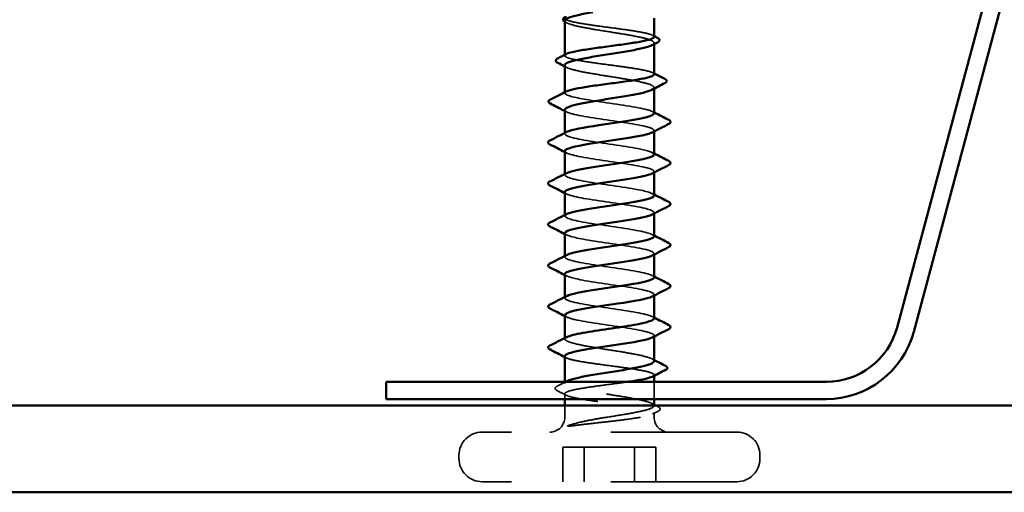
# Model space of a CAD drawing. Units: inches. Extents: x 0.6 to 33.4, y 0.6 to 21.4.
# Drawn here: x 3 to 4, y 12.9 to 13.4 of the extents above; entities that cross this region are included whole.
import ezdxf

# ---------------------------------------------------------------- set-up
doc = ezdxf.new("R2010")
doc.units = ezdxf.units.IN
doc.header["$LTSCALE"] = 2
doc.header["$MEASUREMENT"] = 0
doc.linetypes.add('DASHED', pattern=[0.2067, 0.1654, -0.0413])
doc.layers.add('Hidden (ANSI)', color=7, linetype='DASHED', lineweight=35)
doc.layers.add('Visible (ANSI)', color=7, linetype='Continuous', lineweight=50)

msp = doc.modelspace()

# ---------------------------------------------------------------- linework, layer by layer
at = {"layer": 'Hidden (ANSI)', "ltscale": 0.000951528}
msp.add_line((3.686179, 13.348908), (3.686179, 13.350012), dxfattribs=at)
at = {"layer": 'Hidden (ANSI)', "ltscale": 0.000648914}
msp.add_line((3.596179, 13.337324), (3.596179, 13.33811), dxfattribs=at)
at = {"layer": 'Hidden (ANSI)', "ltscale": 0.000951473}
msp.add_line((3.686179, 13.303965), (3.686179, 13.30507), dxfattribs=at)
at = {"layer": 'Hidden (ANSI)', "ltscale": 0.000648885}
msp.add_line((3.596179, 13.2996), (3.596179, 13.300386), dxfattribs=at)
at = {"layer": 'Hidden (ANSI)', "ltscale": 0.001973}
msp.add_line((3.598048, 13.280529), (3.596179, 13.281495), dxfattribs=at)
at = {"layer": 'Hidden (ANSI)', "ltscale": 0.000794323}
for p, q in [((3.596179, 13.258432), (3.596179, 13.259371)), ((3.596179, 13.217099), (3.596179, 13.218038)), ((3.596179, 13.175766), (3.596179, 13.176705)), ((3.596179, 13.134432), (3.596179, 13.135371)), ((3.596179, 13.093099), (3.596179, 13.094038)), ((3.596179, 13.051766), (3.596179, 13.052705))]:
    msp.add_line(p, q, dxfattribs=at)
at = {"layer": 'Hidden (ANSI)', "ltscale": 0.000794391}
for p, q in [((3.686179, 13.260827), (3.686179, 13.261766)), ((3.686179, 13.219493), (3.686179, 13.220432)), ((3.686179, 13.17816), (3.686179, 13.179099)), ((3.686179, 13.136827), (3.686179, 13.137766)), ((3.686179, 13.095493), (3.686179, 13.096432)), ((3.686179, 13.05416), (3.686179, 13.055099))]:
    msp.add_line(p, q, dxfattribs=at)
at = {"layer": 'Hidden (ANSI)', "ltscale": 0.001367}
msp.add_line((3.596179, 13.00699), (3.596179, 13.008529), dxfattribs=at)
at = {"layer": 'Hidden (ANSI)', "ltscale": 0.000648898}
msp.add_line((3.686179, 13.014618), (3.686179, 13.015404), dxfattribs=at)
at = {"layer": 'Hidden (ANSI)', "ltscale": 0.016407}
msp.add_line((3.686179, 12.991196), (3.686179, 13.008529), dxfattribs=at)
at = {"layer": 'Hidden (ANSI)', "ltscale": 0.004991}
msp.add_line((3.596179, 12.991196), (3.596179, 12.996542), dxfattribs=at)
at = {"layer": 'Hidden (ANSI)', "ltscale": 0.011011}
msp.add_line((3.596179, 12.972863), (3.596179, 12.984529), dxfattribs=at)
at = {"layer": 'Hidden (ANSI)'}
msp.add_line((3.686179, 12.984518), (3.686179, 12.984529), dxfattribs=at)
at = {"layer": 'Hidden (ANSI)', "ltscale": 0.004487}
msp.add_line((3.686179, 12.972863), (3.686179, 12.97768), dxfattribs=at)
at = {"layer": 'Hidden (ANSI)', "ltscale": 0.383859}
for p, q in [((3.769512, 12.957863), (3.512846, 12.957863)), ((3.769512, 12.907863), (3.512846, 12.907863))]:
    msp.add_line(p, q, dxfattribs=at)
at = {"layer": 'Hidden (ANSI)', "ltscale": 0.071644}
for p, q in [((3.666537, 12.942529), (3.594333, 12.942529)), ((3.688025, 12.942529), (3.666537, 12.942529))]:
    msp.add_line(p, q, dxfattribs=at)
at = {"layer": 'Hidden (ANSI)', "ltscale": 0.032915}
for p, q in [((3.594333, 12.907863), (3.594333, 12.942529)), ((3.615821, 12.907863), (3.615821, 12.942529)), ((3.666537, 12.907863), (3.666537, 12.942529)), ((3.688025, 12.907863), (3.688025, 12.942529))]:
    msp.add_line(p, q, dxfattribs=at)
at = {"layer": 'Hidden (ANSI)', "ltscale": 0.003074}
for p, q in [((3.489512, 12.931196), (3.489512, 12.934529)), ((3.792846, 12.931196), (3.792846, 12.934529))]:
    msp.add_line(p, q, dxfattribs=at)
at = {"layer": 'Hidden (ANSI)', "ltscale": 0.022339}
for centre, start, end in [((3.581179, 12.972863), 270, 0), ((3.701179, 12.972863), 180, 270)]:
    msp.add_arc(centre, 0.015, start, end, dxfattribs=at)
at = {"layer": 'Hidden (ANSI)', "ltscale": 0.034805}
for centre, start, end in [((3.512846, 12.934529), 90, 180), ((3.769512, 12.934529), 0, 90), ((3.512846, 12.931196), 180, 270), ((3.769512, 12.931196), 270, 0)]:
    msp.add_arc(centre, 0.023333, start, end, dxfattribs=at)
at = {"layer": 'Hidden (ANSI)', "ltscale": 0.001311}
for centre, major_axis, start_param, end_param in [((3.582713, 13.289196), (0, 0.000667), 0.4597774, 2.6818153), ((3.582713, 13.041196), (0, -0.000667), 3.60137, 5.8234079)]:
    msp.add_ellipse(centre, major_axis=major_axis, ratio=0.9584567, start_param=start_param, end_param=end_param, dxfattribs=at)
at = {"layer": 'Hidden (ANSI)', "ltscale": 0.147108}
for points, knots in [([(3.686179, 13.356186), (3.686179, 13.356401), (3.686092, 13.356617), (3.685283, 13.357622), (3.683495, 13.358403), (3.677821, 13.35998), (3.673989, 13.360762), (3.664775, 13.362339), (3.659483, 13.36312), (3.648135, 13.364698), (3.642189, 13.365479), (3.630434, 13.367057), (3.62474, 13.367838), (3.614371, 13.369416), (3.609796, 13.370197), (3.602392, 13.371774), (3.599635, 13.372556), (3.596324, 13.374133), (3.595803, 13.374914), (3.596699, 13.376013), (3.597128, 13.376321), (3.597729, 13.376629)], [1.68563334, 1.68563334, 1.68563334, 1.68563334, 1.70430187, 1.70430187, 1.77247395, 1.77247395, 1.84064602, 1.84064602, 1.90881809, 1.90881809, 1.97699017, 1.97699017, 2.04516224, 2.04516224, 2.11333432, 2.11333432, 2.18150639, 2.18150639, 2.24967847, 2.24967847, 2.27641411, 2.27641411, 2.27641411, 2.27641411]), ([(3.686179, 13.318462), (3.686179, 13.318671), (3.686097, 13.318881), (3.685312, 13.319881), (3.68354, 13.320662), (3.677893, 13.32224), (3.674074, 13.323021), (3.664881, 13.324598), (3.659596, 13.32538), (3.648257, 13.326957), (3.642312, 13.327738), (3.630554, 13.329316), (3.624855, 13.330097), (3.614471, 13.331675), (3.609886, 13.332456), (3.602457, 13.334034), (3.599684, 13.334815), (3.596343, 13.336392), (3.595806, 13.337174), (3.596683, 13.338277), (3.597117, 13.338591), (3.597729, 13.338904)], [0.59535273, 0.59535273, 0.59535273, 0.59535273, 0.61354867, 0.61354867, 0.68172075, 0.68172075, 0.74989282, 0.74989282, 0.8180649, 0.8180649, 0.88623697, 0.88623697, 0.95440905, 0.95440905, 1.02258112, 1.02258112, 1.0907532, 1.0907532, 1.15892527, 1.15892527, 1.18613388, 1.18613388, 1.18613388, 1.18613388])]:
    msp.add_open_spline(points, degree=3, knots=knots, dxfattribs=at)
at = {"layer": 'Hidden (ANSI)', "ltscale": 0.149704}
for points, knots in [([(3.596179, 13.372483), (3.596179, 13.371564), (3.597292, 13.370654), (3.601682, 13.368792), (3.604972, 13.367858), (3.613304, 13.365972), (3.618266, 13.365038), (3.629205, 13.363151), (3.635076, 13.362217), (3.646943, 13.360331), (3.652823, 13.359397), (3.663797, 13.357511), (3.668783, 13.356577), (3.67718, 13.35469), (3.680507, 13.353756), (3.685037, 13.35187), (3.686195, 13.350936), (3.686166, 13.349256), (3.685438, 13.348525), (3.684025, 13.34779)], [0.20778991, 0.20778991, 0.20778991, 0.20778991, 0.27469436, 0.27469436, 0.34336795, 0.34336795, 0.41204154, 0.41204154, 0.48071513, 0.48071513, 0.54938872, 0.54938872, 0.61806231, 0.61806231, 0.6867359, 0.6867359, 0.75540949, 0.75540949, 0.8090615, 0.8090615, 0.8090615, 0.8090615]), ([(3.596179, 13.327541), (3.596179, 13.327504), (3.596181, 13.327467), (3.596277, 13.326486), (3.597541, 13.325552), (3.60227, 13.323666), (3.605688, 13.322732), (3.614235, 13.320846), (3.619281, 13.319912), (3.630335, 13.318025), (3.636235, 13.317091), (3.6481, 13.315205), (3.653948, 13.314271), (3.664802, 13.312384), (3.669701, 13.31145), (3.677879, 13.309564), (3.681077, 13.30863), (3.685323, 13.306744), (3.686329, 13.30581), (3.68604, 13.304191), (3.685319, 13.30352), (3.684025, 13.302848)], [1.30209957, 1.30209957, 1.30209957, 1.30209957, 1.30479821, 1.30479821, 1.3734718, 1.3734718, 1.44214539, 1.44214539, 1.51081898, 1.51081898, 1.57949257, 1.57949257, 1.64816616, 1.64816616, 1.71683975, 1.71683975, 1.78551334, 1.78551334, 1.85418693, 1.85418693, 1.90335634, 1.90335634, 1.90335634, 1.90335634])]:
    msp.add_open_spline(points, degree=3, knots=knots, dxfattribs=at)
at = {"layer": 'Hidden (ANSI)', "ltscale": 0.001117}
msp.add_open_spline([(3.596531, 13.371196), (3.596409, 13.371259), (3.596292, 13.371323), (3.596179, 13.371387)], degree=3, dxfattribs=at)
at = {"layer": 'Hidden (ANSI)', "ltscale": 0.001833}
msp.add_open_spline([(3.598332, 13.370261), (3.597732, 13.370573), (3.597132, 13.370885), (3.596531, 13.371196)], degree=3, dxfattribs=at)
at = {"layer": 'Hidden (ANSI)', "ltscale": 0.001558}
for points in [[(3.684629, 13.357766), (3.685146, 13.357502), (3.685662, 13.357237), (3.686179, 13.356973)], [(3.684629, 13.320042), (3.685146, 13.319777), (3.685662, 13.319513), (3.686179, 13.319248)]]:
    msp.add_open_spline(points, degree=3, dxfattribs=at)
at = {"layer": 'Hidden (ANSI)', "ltscale": 0.002211}
for points in [[(3.598332, 13.325319), (3.597615, 13.325692), (3.596897, 13.326065), (3.596179, 13.326437)], [(3.684025, 13.031682), (3.684743, 13.031309), (3.685461, 13.030937), (3.686179, 13.030565)], [(3.684025, 12.98674), (3.684743, 12.986367), (3.685461, 12.985995), (3.686179, 12.985623)]]:
    msp.add_open_spline(points, degree=3, dxfattribs=at)
at = {"layer": 'Hidden (ANSI)', "ltscale": 0.023786}
msp.add_open_spline([(3.598048, 13.297863), (3.596362, 13.298652), (3.595809, 13.299433), (3.596669, 13.300542), (3.597107, 13.300861), (3.597729, 13.30118)], degree=3, knots=[0, 0, 0, 0, 0.068172075, 0.068172075, 0.095853662, 0.095853662, 0.095853662, 0.095853662], dxfattribs=at)
at = {"layer": 'Hidden (ANSI)', "ltscale": 0.123155}
msp.add_open_spline([(3.685924, 13.279099), (3.685908, 13.280502), (3.683008, 13.281905), (3.677277, 13.283308), (3.666318, 13.285991), (3.645767, 13.288675), (3.628193, 13.291358), (3.613992, 13.293526), (3.602279, 13.295695), (3.598048, 13.297863)], degree=3, knots=[34.8467741, 34.8467741, 34.8467741, 34.8467741, 35.4866277, 35.4866277, 35.4866277, 36.7103045, 36.7103045, 36.7103045, 37.6991118, 37.6991118, 37.6991118, 37.6991118], dxfattribs=at)
at = {"layer": 'Hidden (ANSI)', "ltscale": 0.012452}
msp.add_open_spline([(3.596179, 13.282598), (3.596179, 13.281908), (3.596808, 13.281221), (3.598048, 13.280529)], degree=3, dxfattribs=at)
at = {"layer": 'Hidden (ANSI)', "ltscale": 0.135487}
msp.add_open_spline([(3.598048, 13.280529), (3.603284, 13.277846), (3.620252, 13.275163), (3.638576, 13.27248), (3.656901, 13.269796), (3.675307, 13.267113), (3.682539, 13.26443), (3.686629, 13.262912), (3.686984, 13.261395), (3.684096, 13.259877)], degree=3, knots=[-37.6991118, -37.6991118, -37.6991118, -37.6991118, -36.475435, -36.475435, -36.475435, -35.2517582, -35.2517582, -35.2517582, -34.5597042, -34.5597042, -34.5597042, -34.5597042], dxfattribs=at)
at = {"layer": 'Hidden (ANSI)', "ltscale": 0.001873}
for points in [[(3.684337, 13.280987), (3.684951, 13.280671), (3.685565, 13.280354), (3.686179, 13.280038)], [(3.59802, 13.239211), (3.597407, 13.239527), (3.596793, 13.239844), (3.596179, 13.24016)], [(3.684337, 13.239654), (3.684951, 13.239337), (3.685565, 13.239021), (3.686179, 13.238705)], [(3.59802, 13.197877), (3.597407, 13.198194), (3.596793, 13.19851), (3.596179, 13.198827)], [(3.684337, 13.198321), (3.684951, 13.198004), (3.685565, 13.197687), (3.686179, 13.197371)], [(3.59802, 13.156544), (3.597407, 13.156861), (3.596793, 13.157177), (3.596179, 13.157493)], [(3.684337, 13.156987), (3.684951, 13.156671), (3.685565, 13.156354), (3.686179, 13.156038)], [(3.59802, 13.115211), (3.597407, 13.115527), (3.596793, 13.115844), (3.596179, 13.11616)], [(3.684337, 13.115654), (3.684951, 13.115337), (3.685565, 13.115021), (3.686179, 13.114705)], [(3.59802, 13.073877), (3.597407, 13.074194), (3.596793, 13.07451), (3.596179, 13.074827)], [(3.684337, 13.074321), (3.684951, 13.074004), (3.685565, 13.073687), (3.686179, 13.073371)], [(3.59802, 13.032544), (3.597407, 13.032861), (3.596793, 13.033177), (3.596179, 13.033493)]]:
    msp.add_open_spline(points, degree=3, dxfattribs=at)
at = {"layer": 'Hidden (ANSI)', "ltscale": 0.147982}
msp.add_open_spline([(3.685974, 13.237766), (3.685849, 13.23953), (3.681077, 13.241295), (3.67238, 13.243059), (3.659154, 13.245742), (3.637768, 13.248426), (3.621301, 13.251109), (3.604833, 13.253792), (3.59443, 13.256475), (3.596453, 13.259159), (3.596745, 13.259546), (3.597293, 13.259933), (3.598071, 13.260321)], degree=3, knots=[28.5635888, 28.5635888, 28.5635888, 28.5635888, 29.3682436, 29.3682436, 29.3682436, 30.5919204, 30.5919204, 30.5919204, 31.8155972, 31.8155972, 31.8155972, 31.9922513, 31.9922513, 31.9922513, 31.9922513], dxfattribs=at)
at = {"layer": 'Hidden (ANSI)', "ltscale": 0.147986}
for points, knots in [([(3.59621, 13.241099), (3.596192, 13.240826), (3.596295, 13.240553), (3.596527, 13.24028), (3.598805, 13.237597), (3.61334, 13.234914), (3.631242, 13.23223), (3.649144, 13.229547), (3.669168, 13.226864), (3.67907, 13.224181), (3.686003, 13.222302), (3.687635, 13.220423), (3.684158, 13.218544)], [-31.7051814, -31.7051814, -31.7051814, -31.7051814, -31.5807278, -31.5807278, -31.5807278, -30.3570509, -30.3570509, -30.3570509, -29.1333741, -29.1333741, -29.1333741, -28.2765189, -28.2765189, -28.2765189, -28.2765189]), ([(3.596358, 13.117099), (3.596512, 13.115227), (3.601954, 13.113355), (3.611606, 13.111483), (3.625441, 13.1088), (3.646964, 13.106116), (3.663013, 13.103433), (3.679063, 13.10075), (3.688523, 13.098066), (3.685608, 13.095383), (3.685304, 13.095103), (3.684868, 13.094824), (3.68431, 13.094544)], [-12.8556255, -12.8556255, -12.8556255, -12.8556255, -12.0018987, -12.0018987, -12.0018987, -10.7782219, -10.7782219, -10.7782219, -9.5545451, -9.5545451, -9.5545451, -9.426963, -9.426963, -9.426963, -9.426963])]:
    msp.add_open_spline(points, degree=3, knots=knots, dxfattribs=at)
at = {"layer": 'Hidden (ANSI)', "ltscale": 0.147981}
msp.add_open_spline([(3.686072, 13.196432), (3.685875, 13.198558), (3.678628, 13.200684), (3.666638, 13.20281), (3.651502, 13.205493), (3.629861, 13.208176), (3.614947, 13.21086), (3.600033, 13.213543), (3.592884, 13.216226), (3.597872, 13.218909), (3.597921, 13.218935), (3.59797, 13.218961), (3.598021, 13.218987)], degree=3, knots=[22.2804035, 22.2804035, 22.2804035, 22.2804035, 23.2498595, 23.2498595, 23.2498595, 24.4735363, 24.4735363, 24.4735363, 25.6972131, 25.6972131, 25.6972131, 25.709066, 25.709066, 25.709066, 25.709066], dxfattribs=at)
at = {"layer": 'Hidden (ANSI)', "ltscale": 0.147973}
for points, knots in [([(3.596183, 13.199766), (3.596253, 13.197171), (3.607742, 13.194576), (3.624176, 13.191981), (3.64117, 13.189298), (3.662271, 13.186615), (3.674574, 13.183931), (3.684846, 13.181691), (3.688389, 13.179451), (3.68426, 13.177211)], [-25.4219961, -25.4219961, -25.4219961, -25.4219961, -24.2386669, -24.2386669, -24.2386669, -23.0149901, -23.0149901, -23.0149901, -21.9933336, -21.9933336, -21.9933336, -21.9933336]), ([(3.596254, 13.158432), (3.596452, 13.156199), (3.604564, 13.153965), (3.617571, 13.151732), (3.633197, 13.149049), (3.654802, 13.146365), (3.669173, 13.143682), (3.683107, 13.141081), (3.689301, 13.138479), (3.684334, 13.135877)], [-19.1388108, -19.1388108, -19.1388108, -19.1388108, -18.1202828, -18.1202828, -18.1202828, -16.896606, -16.896606, -16.896606, -15.7101483, -15.7101483, -15.7101483, -15.7101483])]:
    msp.add_open_spline(points, degree=3, knots=knots, dxfattribs=at)
at = {"layer": 'Hidden (ANSI)', "ltscale": 0.147969}
msp.add_open_spline([(3.686162, 13.155099), (3.686029, 13.157586), (3.675623, 13.160073), (3.660205, 13.162561), (3.643571, 13.165244), (3.62226, 13.167927), (3.609304, 13.17061), (3.597967, 13.172958), (3.593717, 13.175306), (3.598069, 13.177654)], degree=3, knots=[15.9972181, 15.9972181, 15.9972181, 15.9972181, 17.1314754, 17.1314754, 17.1314754, 18.3551522, 18.3551522, 18.3551522, 19.4258806, 19.4258806, 19.4258806, 19.4258806], dxfattribs=at)
at = {"layer": 'Hidden (ANSI)', "ltscale": 0.147987}
msp.add_open_spline([(3.686166, 13.113766), (3.686174, 13.113931), (3.686136, 13.114096), (3.686051, 13.114262), (3.684669, 13.116945), (3.670939, 13.119628), (3.653257, 13.122311), (3.635576, 13.124995), (3.615172, 13.127678), (3.604524, 13.130361), (3.596642, 13.132348), (3.594511, 13.134334), (3.598172, 13.136321)], degree=3, knots=[9.7140328, 9.7140328, 9.7140328, 9.7140328, 9.7894145, 9.7894145, 9.7894145, 11.0130913, 11.0130913, 11.0130913, 12.2367682, 12.2367682, 12.2367682, 13.1426953, 13.1426953, 13.1426953, 13.1426953], dxfattribs=at)
at = {"layer": 'Hidden (ANSI)', "ltscale": 0.147976}
msp.add_open_spline([(3.686081, 13.072432), (3.68613, 13.072959), (3.685744, 13.073486), (3.684887, 13.074012), (3.680521, 13.076696), (3.664232, 13.079379), (3.645982, 13.082062), (3.627732, 13.084745), (3.608789, 13.087429), (3.600738, 13.090112), (3.595862, 13.091737), (3.595187, 13.093362), (3.59825, 13.094987)], degree=3, knots=[3.4308475, 3.4308475, 3.4308475, 3.4308475, 3.6710304, 3.6710304, 3.6710304, 4.8947073, 4.8947073, 4.8947073, 6.1183841, 6.1183841, 6.1183841, 6.85951, 6.85951, 6.85951, 6.85951], dxfattribs=at)
at = {"layer": 'Hidden (ANSI)', "ltscale": 0.14797}
msp.add_open_spline([(3.596427, 13.075766), (3.596474, 13.074255), (3.599873, 13.072744), (3.606442, 13.071234), (3.618111, 13.06855), (3.638969, 13.065867), (3.656262, 13.063184), (3.673556, 13.0605), (3.686081, 13.057817), (3.686178, 13.055134), (3.686202, 13.054493), (3.685515, 13.053852), (3.684221, 13.053211)], degree=3, knots=[-6.5724402, -6.5724402, -6.5724402, -6.5724402, -5.8835146, -5.8835146, -5.8835146, -4.6598378, -4.6598378, -4.6598378, -3.436161, -3.436161, -3.436161, -3.1437777, -3.1437777, -3.1437777, -3.1437777], dxfattribs=at)
at = {"layer": 'Hidden (ANSI)', "ltscale": 0.024787}
msp.add_open_spline([(3.598048, 13.049863), (3.595582, 13.051127), (3.5958, 13.05239), (3.598262, 13.053654)], degree=3, dxfattribs=at)
at = {"layer": 'Hidden (ANSI)', "ltscale": 0.123674}
msp.add_open_spline([(3.686179, 13.029461), (3.686179, 13.030339), (3.68516, 13.031211), (3.681037, 13.033034), (3.67783, 13.033968), (3.669636, 13.035855), (3.664731, 13.036789), (3.653868, 13.038675), (3.648017, 13.039609), (3.636152, 13.041495), (3.630255, 13.042429), (3.619208, 13.044316), (3.614168, 13.04525), (3.607132, 13.046805), (3.604717, 13.047415), (3.600716, 13.04864), (3.599147, 13.04925), (3.598048, 13.049863)], degree=3, knots=[1.37808707, 1.37808707, 1.37808707, 1.37808707, 1.44214539, 1.44214539, 1.51081898, 1.51081898, 1.57949257, 1.57949257, 1.64816616, 1.64816616, 1.71683975, 1.71683975, 1.78551334, 1.78551334, 1.83010888, 1.83010888, 1.87470442, 1.87470442, 1.87470442, 1.87470442], dxfattribs=at)
at = {"layer": 'Hidden (ANSI)', "ltscale": 0.012408}
msp.add_open_spline([(3.596253, 13.034432), (3.596224, 13.033798), (3.596811, 13.033164), (3.598048, 13.032529)], degree=3, dxfattribs=at)
at = {"layer": 'Hidden (ANSI)', "ltscale": 0.134602}
msp.add_open_spline([(3.598048, 13.032529), (3.599735, 13.031741), (3.602521, 13.030959), (3.609975, 13.029382), (3.614571, 13.028601), (3.624971, 13.027023), (3.630674, 13.026242), (3.642436, 13.024664), (3.648379, 13.023883), (3.659709, 13.022305), (3.664986, 13.021524), (3.674159, 13.019947), (3.677966, 13.019165), (3.683584, 13.017588), (3.68534, 13.016807), (3.686505, 13.015284), (3.686058, 13.014557), (3.684629, 13.013824)], degree=3, knots=[0, 0, 0, 0, 0.06817207, 0.06817207, 0.13634415, 0.13634415, 0.20451622, 0.20451622, 0.2726883, 0.2726883, 0.34086037, 0.34086037, 0.40903245, 0.40903245, 0.47720452, 0.47720452, 0.54063094, 0.54063094, 0.54063094, 0.54063094], dxfattribs=at)
at = {"layer": 'Hidden (ANSI)', "ltscale": 0.009189}
msp.add_open_spline([(3.588351, 13.004063), (3.591244, 13.005545), (3.594134, 13.007033), (3.59702, 13.008529)], degree=3, dxfattribs=at)
at = {"layer": 'Hidden (ANSI)', "ltscale": 0.256739}
msp.add_open_spline([(3.659767, 13.008529), (3.655334, 13.00788), (3.650598, 13.007234), (3.63986, 13.005794), (3.633918, 13.005013), (3.622592, 13.003435), (3.617319, 13.002654), (3.608156, 13.001076), (3.604356, 13.000295), (3.598752, 12.998718), (3.597003, 12.997936), (3.595812, 12.996359), (3.596382, 12.995577), (3.599785, 12.994), (3.602586, 12.993219), (3.610065, 12.991641), (3.614671, 12.99086), (3.625086, 12.989282), (3.630795, 12.988501), (3.642559, 12.986924), (3.648501, 12.986142), (3.659822, 12.984565), (3.665091, 12.983783), (3.674244, 12.982206), (3.678038, 12.981425), (3.683628, 12.979847), (3.685369, 12.979066), (3.686544, 12.977488), (3.685966, 12.976707), (3.683152, 12.975408), (3.681585, 12.974901), (3.677604, 12.973881), (3.675206, 12.973373), (3.672458, 12.972863)], degree=3, knots=[0.6936081, 0.6936081, 0.6936081, 0.6936081, 0.7498928, 0.7498928, 0.8180649, 0.8180649, 0.886237, 0.886237, 0.954409, 0.954409, 1.0225811, 1.0225811, 1.0907532, 1.0907532, 1.1589253, 1.1589253, 1.2270973, 1.2270973, 1.2952694, 1.2952694, 1.3634415, 1.3634415, 1.4316136, 1.4316136, 1.4997856, 1.4997856, 1.5679577, 1.5679577, 1.6361298, 1.6361298, 1.6802019, 1.6802019, 1.724274, 1.724274, 1.724274, 1.724274], dxfattribs=at)
at = {"layer": 'Hidden (ANSI)', "ltscale": 0.220415}
msp.add_open_spline([(3.638538, 12.972863), (3.644461, 12.973806), (3.650395, 12.97474), (3.661601, 12.976626), (3.666762, 12.97756), (3.675606, 12.979447), (3.679202, 12.980381), (3.684328, 12.982267), (3.685807, 12.983201), (3.686428, 12.985088), (3.685563, 12.986022), (3.681583, 12.987908), (3.678506, 12.988842), (3.670537, 12.990728), (3.665721, 12.991662), (3.654985, 12.993549), (3.64917, 12.994483), (3.637315, 12.996369), (3.631391, 12.997303), (3.620237, 12.999189), (3.615115, 13.000124), (3.606374, 13.00201), (3.60284, 13.002944), (3.597852, 13.00483), (3.596448, 13.005764), (3.596006, 13.007545), (3.596725, 13.008375), (3.598332, 13.009211)], degree=3, knots=[0, 0, 0, 0, 0.06867359, 0.06867359, 0.13734718, 0.13734718, 0.20602077, 0.20602077, 0.27469436, 0.27469436, 0.34336795, 0.34336795, 0.41204154, 0.41204154, 0.48071513, 0.48071513, 0.54938872, 0.54938872, 0.61806231, 0.61806231, 0.6867359, 0.6867359, 0.75540949, 0.75540949, 0.82408308, 0.82408308, 0.88506458, 0.88506458, 0.88506458, 0.88506458], dxfattribs=at)
at = {"layer": 'Hidden (ANSI)', "ltscale": 0.025147}
msp.add_open_spline([(3.588401, 12.999717), (3.587566, 13.000141), (3.586959, 13.000567), (3.586095, 13.002215), (3.586959, 13.003351), (3.588351, 13.004063)], degree=3, knots=[0, 0, 0, 0, 0.03737464, 0.03737464, 0.10062324, 0.10062324, 0.10062324, 0.10062324], dxfattribs=at)
at = {"layer": 'Hidden (ANSI)', "ltscale": 0.009872}
msp.add_open_spline([(3.597729, 12.994961), (3.594623, 12.996554), (3.591514, 12.998138), (3.588401, 12.999717)], degree=3, dxfattribs=at)
at = {"layer": 'Hidden (ANSI)', "ltscale": 0.005866}
msp.add_open_spline([(3.690207, 12.978949), (3.688346, 12.978002), (3.686487, 12.977052), (3.684629, 12.976099)], degree=3, dxfattribs=at)
at = {"layer": 'Hidden (ANSI)', "ltscale": 0.002017}
msp.add_open_spline([(3.688293, 12.984529), (3.688951, 12.98419), (3.68961, 12.98385), (3.690268, 12.983511)], degree=3, dxfattribs=at)
at = {"layer": 'Hidden (ANSI)', "ltscale": 0.025121}
msp.add_open_spline([(3.690268, 12.983511), (3.691091, 12.983088), (3.691694, 12.982659), (3.692342, 12.981531), (3.6923, 12.980813), (3.691589, 12.979763), (3.691001, 12.979354), (3.690207, 12.978949)], degree=3, knots=[0, 0, 0, 0, 0.03525175, 0.03525175, 0.06730859, 0.06730859, 0.10074957, 0.10074957, 0.10074957, 0.10074957], dxfattribs=at)
at = {"layer": 'Hidden (ANSI)', "ltscale": 0.044587}
msp.add_open_spline([(3.599514, 12.964361), (3.602767, 12.965551), (3.607838, 12.96707), (3.619292, 12.969526), (3.623515, 12.970326), (3.631405, 12.971707), (3.634951, 12.972292), (3.638538, 12.972863)], degree=3, knots=[0, 0, 0, 0, 0.0620118, 0.0620118, 0.09444296, 0.09444296, 0.11964894, 0.11964894, 0.11964894, 0.11964894], dxfattribs=at)
at = {"layer": 'Hidden (ANSI)', "ltscale": 0.074323}
msp.add_open_spline([(3.672458, 12.972863), (3.66788, 12.972013), (3.66246, 12.971207), (3.651332, 12.969744), (3.645847, 12.969093), (3.634593, 12.967809), (3.628918, 12.967188), (3.619437, 12.966129), (3.615555, 12.965687), (3.608737, 12.964866), (3.605775, 12.964488), (3.603162, 12.964121)], degree=3, knots=[0, 0, 0, 0, 0.07343798, 0.07343798, 0.13729124, 0.13729124, 0.20295255, 0.20295255, 0.25294519, 0.25294519, 0.29854034, 0.29854034, 0.29854034, 0.29854034], dxfattribs=at)
at = {"layer": 'Hidden (ANSI)', "ltscale": 0.008258}
msp.add_open_spline([(3.603162, 12.964121), (3.602374, 12.96401), (3.601619, 12.963924), (3.600265, 12.963819), (3.599758, 12.963807), (3.599248, 12.963841), (3.599118, 12.963862), (3.598986, 12.963908), (3.598934, 12.963934), (3.598917, 12.963981), (3.598915, 12.963991), (3.598917, 12.964009), (3.598919, 12.964017), (3.598925, 12.964032), (3.598929, 12.964039), (3.598938, 12.964053), (3.598944, 12.96406), (3.598958, 12.964076), (3.598968, 12.964085), (3.598996, 12.964111), (3.599018, 12.964126), (3.599094, 12.964177), (3.599163, 12.964213), (3.59932, 12.964287), (3.599424, 12.964328), (3.599514, 12.964361)], degree=3, knots=[0, 0, 0, 0, 0.013743764, 0.013743764, 0.027191762, 0.027191762, 0.033937715, 0.033937715, 0.037573593, 0.037573593, 0.038301792, 0.038301792, 0.03872796, 0.03872796, 0.039051446, 0.039051446, 0.039381816, 0.039381816, 0.039869374, 0.039869374, 0.040905478, 0.040905478, 0.044056042, 0.044056042, 0.048830608, 0.048830608, 0.048830608, 0.048830608], dxfattribs=at)
at = {"layer": 'Visible (ANSI)', "color": 96, "true_color": 0x008000}
for p, q in [((4.039059, 13.466694), (3.930991, 13.063377)), ((3.947733, 13.058891), (4.055802, 13.462208)), ((3.859512, 13.008529), (3.416294, 13.008529)), ((3.416294, 12.991196), (3.416294, 13.008529)), ((3.416294, 12.991196), (3.859512, 12.991196))]:
    msp.add_line(p, q, dxfattribs=at)
at = {"layer": 'Visible (ANSI)'}
for p, q in [((3.686179, 13.356186), (3.686179, 13.375103)), ((3.596179, 13.33811), (3.596179, 13.372483)), ((3.686179, 13.318462), (3.686179, 13.348908)), ((3.596179, 13.300386), (3.596179, 13.327541)), ((3.686179, 13.279099), (3.686179, 13.303965)), ((3.596179, 13.281495), (3.594657, 13.282282)), ((3.596179, 13.259371), (3.596179, 13.282598)), ((3.686179, 13.237766), (3.686179, 13.260827)), ((3.596179, 13.218038), (3.596179, 13.241099)), ((3.686179, 13.196432), (3.686179, 13.219493)), ((3.596179, 13.176705), (3.596179, 13.199766)), ((3.686179, 13.155099), (3.686179, 13.17816)), ((3.596179, 13.135371), (3.596179, 13.158432)), ((3.686179, 13.113766), (3.686179, 13.136827)), ((3.596179, 13.094038), (3.596179, 13.117099)), ((3.686179, 13.072432), (3.686179, 13.095493)), ((3.596179, 13.052705), (3.596179, 13.075766)), ((3.686179, 13.029461), (3.686179, 13.05416)), ((3.596179, 13.008529), (3.596179, 13.034432)), ((3.686179, 13.008529), (3.686179, 13.014618)), ((3.596179, 12.984529), (3.596179, 12.991196)), ((3.686179, 12.984529), (3.686179, 12.991196))]:
    msp.add_line(p, q, dxfattribs=at)
at = {"layer": 'Visible (ANSI)', "color": 5, "true_color": 0x0000ff}
for p, q in [((7.082961, 12.984529), (1.749628, 12.984529)), ((1.749628, 12.897196), (7.082961, 12.897196))]:
    msp.add_line(p, q, dxfattribs=at)
at = {"layer": 'Visible (ANSI)', "color": 96, "true_color": 0x008000}
for radius in [0.074, 0.091333]:
    msp.add_arc((3.859512, 13.082529), radius, 270, 345, dxfattribs=at)
at = {"layer": 'Visible (ANSI)'}
for points, knots in [([(3.596179, 13.371387), (3.595547, 13.371746), (3.595065, 13.372124), (3.594388, 13.373109), (3.594319, 13.373823), (3.594954, 13.375064), (3.595645, 13.375561), (3.59661, 13.376056)], [0.004867454, 0.004867454, 0.004867454, 0.004867454, 0.032143439, 0.032143439, 0.062954276, 0.062954276, 0.100549271, 0.100549271, 0.100549271, 0.100549271]), ([(3.624584, 13.381017), (3.619069, 13.380074), (3.61404, 13.37914), (3.605537, 13.377253), (3.602146, 13.376319), (3.597475, 13.374433), (3.596242, 13.373499), (3.59618, 13.372531), (3.596179, 13.372507), (3.596179, 13.372483)], [0, 0, 0, 0, 0.06867359, 0.06867359, 0.13734718, 0.13734718, 0.20602077, 0.20602077, 0.20778991, 0.20778991, 0.20778991, 0.20778991]), ([(3.597729, 13.338904), (3.598649, 13.339376), (3.59997, 13.339847), (3.604501, 13.34111), (3.608326, 13.341891), (3.61753, 13.343469), (3.622818, 13.34425), (3.634162, 13.345828), (3.640107, 13.346609), (3.651864, 13.348186), (3.65756, 13.348968), (3.667937, 13.350545), (3.672517, 13.351326), (3.679933, 13.352904), (3.682698, 13.353685), (3.685569, 13.355047), (3.686179, 13.355616), (3.686179, 13.356186)], [1.18613388, 1.18613388, 1.18613388, 1.18613388, 1.22709735, 1.22709735, 1.29526942, 1.29526942, 1.3634415, 1.3634415, 1.43161357, 1.43161357, 1.49978565, 1.49978565, 1.56795772, 1.56795772, 1.6361298, 1.6361298, 1.68563334, 1.68563334, 1.68563334, 1.68563334]), ([(3.689515, 13.355269), (3.690336, 13.35485), (3.690941, 13.354428), (3.691648, 13.353335), (3.691659, 13.352599), (3.690974, 13.351497), (3.690381, 13.351077), (3.689579, 13.350664)], [0, 0, 0, 0, 0.03418751, 0.03418751, 0.06671252, 0.06671252, 0.10071986, 0.10071986, 0.10071986, 0.10071986]), ([(3.684025, 13.34779), (3.68363, 13.347584), (3.683181, 13.347379), (3.680385, 13.346229), (3.677031, 13.345295), (3.66859, 13.343409), (3.663586, 13.342475), (3.652588, 13.340588), (3.646703, 13.339654), (3.634836, 13.337768), (3.628971, 13.336834), (3.618056, 13.334948), (3.613113, 13.334013), (3.604826, 13.332127), (3.601563, 13.331193), (3.597261, 13.329344), (3.596179, 13.328446), (3.596179, 13.327541)], [0.8090615, 0.8090615, 0.8090615, 0.8090615, 0.82408308, 0.82408308, 0.89275667, 0.89275667, 0.96143026, 0.96143026, 1.03010385, 1.03010385, 1.09877744, 1.09877744, 1.16745103, 1.16745103, 1.23612462, 1.23612462, 1.30209957, 1.30209957, 1.30209957, 1.30209957]), ([(3.589038, 13.330115), (3.588206, 13.330541), (3.587599, 13.330974), (3.586768, 13.332658), (3.587663, 13.333773), (3.589091, 13.334498)], [0, 0, 0, 0, 0.03742964, 0.03742964, 0.10060225, 0.10060225, 0.10060225, 0.10060225]), ([(3.597729, 13.30118), (3.598638, 13.301646), (3.599939, 13.302112), (3.604428, 13.303369), (3.608241, 13.30415), (3.617424, 13.305728), (3.622705, 13.306509), (3.63404, 13.308087), (3.639984, 13.308868), (3.651743, 13.310446), (3.657445, 13.311227), (3.667837, 13.312804), (3.672427, 13.313586), (3.679869, 13.315163), (3.682648, 13.315944), (3.685557, 13.317311), (3.686179, 13.317886), (3.686179, 13.318462)], [0.09585366, 0.09585366, 0.09585366, 0.09585366, 0.13634415, 0.13634415, 0.20451622, 0.20451622, 0.2726883, 0.2726883, 0.34086037, 0.34086037, 0.40903245, 0.40903245, 0.47720452, 0.47720452, 0.5453766, 0.5453766, 0.59535273, 0.59535273, 0.59535273, 0.59535273]), ([(3.697006, 13.31374), (3.697851, 13.313313), (3.698463, 13.312883), (3.699191, 13.311223), (3.698336, 13.310208), (3.69705, 13.309552)], [0, 0, 0, 0, 0.03960416, 0.03960416, 0.10076368, 0.10076368, 0.10076368, 0.10076368]), ([(3.684025, 13.302848), (3.683512, 13.302581), (3.682909, 13.302314), (3.679784, 13.301103), (3.676303, 13.300169), (3.667651, 13.298282), (3.662563, 13.297348), (3.651455, 13.295462), (3.645542, 13.294528), (3.633682, 13.292642), (3.62785, 13.291708), (3.617059, 13.289821), (3.612205, 13.288887), (3.604139, 13.287001), (3.601006, 13.286067), (3.597285, 13.284356), (3.596356, 13.283594), (3.596187, 13.28275), (3.596179, 13.282674), (3.596179, 13.282598)], [1.90335634, 1.90335634, 1.90335634, 1.90335634, 1.92286052, 1.92286052, 1.99153411, 1.99153411, 2.0602077, 2.0602077, 2.12888129, 2.12888129, 2.19755488, 2.19755488, 2.26622847, 2.26622847, 2.33490206, 2.33490206, 2.39077358, 2.39077358, 2.39631357, 2.39631357, 2.39631357, 2.39631357]), ([(3.581586, 13.288977), (3.58073, 13.289413), (3.5801, 13.289862), (3.57961, 13.291571), (3.580451, 13.292401), (3.581623, 13.292993)], [0, 0, 0, 0, 0.04289253, 0.04289253, 0.10091142, 0.10091142, 0.10091142, 0.10091142]), ([(3.598071, 13.260321), (3.60268, 13.262617), (3.615359, 13.264913), (3.630626, 13.267209), (3.64847, 13.269892), (3.668607, 13.272575), (3.678725, 13.275258), (3.683552, 13.276539), (3.685938, 13.277819), (3.685924, 13.279099)], [31.9922513, 31.9922513, 31.9922513, 31.9922513, 33.039274, 33.039274, 33.039274, 34.2629508, 34.2629508, 34.2629508, 34.8467741, 34.8467741, 34.8467741, 34.8467741]), ([(3.701084, 13.272434), (3.701941, 13.272), (3.70257, 13.271555), (3.703079, 13.269859), (3.702245, 13.269019), (3.701084, 13.268431)], [0, 0, 0, 0, 0.04287871, 0.04287871, 0.10096303, 0.10096303, 0.10096303, 0.10096303]), ([(3.684096, 13.259877), (3.681877, 13.258711), (3.677745, 13.257546), (3.671922, 13.25638), (3.658518, 13.253697), (3.637088, 13.251013), (3.620736, 13.24833), (3.606047, 13.24592), (3.596374, 13.243509), (3.59621, 13.241099)], [-34.5597042, -34.5597042, -34.5597042, -34.5597042, -34.0280814, -34.0280814, -34.0280814, -32.8044046, -32.8044046, -32.8044046, -31.7051814, -31.7051814, -31.7051814, -31.7051814]), ([(3.581274, 13.247764), (3.580417, 13.248198), (3.579788, 13.248643), (3.579279, 13.250339), (3.580113, 13.251179), (3.581274, 13.251767)], [0, 0, 0, 0, 0.04287871, 0.04287871, 0.10096303, 0.10096303, 0.10096303, 0.10096303]), ([(3.598021, 13.218987), (3.603186, 13.221645), (3.619816, 13.224302), (3.637946, 13.226959), (3.656254, 13.229643), (3.674818, 13.232326), (3.682286, 13.235009), (3.684843, 13.235928), (3.686038, 13.236847), (3.685974, 13.237766)], [25.709066, 25.709066, 25.709066, 25.709066, 26.92089, 26.92089, 26.92089, 28.1445668, 28.1445668, 28.1445668, 28.5635888, 28.5635888, 28.5635888, 28.5635888]), ([(3.701084, 13.2311), (3.701941, 13.230666), (3.70257, 13.230222), (3.703079, 13.228525), (3.702245, 13.227686), (3.701084, 13.227097)], [0, 0, 0, 0, 0.04287871, 0.04287871, 0.10096303, 0.10096303, 0.10096303, 0.10096303]), ([(3.684158, 13.218544), (3.682669, 13.217739), (3.680243, 13.216935), (3.676896, 13.216131), (3.665731, 13.213447), (3.645088, 13.210764), (3.62759, 13.208081), (3.610091, 13.205398), (3.596956, 13.202714), (3.596216, 13.200031), (3.596191, 13.199943), (3.59618, 13.199854), (3.596183, 13.199766)], [-28.2765189, -28.2765189, -28.2765189, -28.2765189, -27.9096973, -27.9096973, -27.9096973, -26.6860205, -26.6860205, -26.6860205, -25.4623437, -25.4623437, -25.4623437, -25.4219961, -25.4219961, -25.4219961, -25.4219961]), ([(3.581274, 13.206431), (3.580417, 13.206865), (3.579788, 13.207309), (3.579279, 13.209006), (3.580113, 13.209846), (3.581274, 13.210434)], [0, 0, 0, 0, 0.04287871, 0.04287871, 0.10096303, 0.10096303, 0.10096303, 0.10096303]), ([(3.598069, 13.177654), (3.598691, 13.177989), (3.599488, 13.178325), (3.600465, 13.17866), (3.608284, 13.181344), (3.627077, 13.184027), (3.645353, 13.18671), (3.663629, 13.189393), (3.680116, 13.192077), (3.684733, 13.19476), (3.685692, 13.195317), (3.686124, 13.195875), (3.686072, 13.196432)], [19.4258806, 19.4258806, 19.4258806, 19.4258806, 19.5788291, 19.5788291, 19.5788291, 20.8025059, 20.8025059, 20.8025059, 22.0261827, 22.0261827, 22.0261827, 22.2804035, 22.2804035, 22.2804035, 22.2804035]), ([(3.701084, 13.189767), (3.701941, 13.189333), (3.70257, 13.188889), (3.703079, 13.187192), (3.702245, 13.186352), (3.701084, 13.185764)], [0, 0, 0, 0, 0.04287871, 0.04287871, 0.10096303, 0.10096303, 0.10096303, 0.10096303]), ([(3.68426, 13.177211), (3.683443, 13.176768), (3.682327, 13.176325), (3.680903, 13.175882), (3.672279, 13.173198), (3.652982, 13.170515), (3.634812, 13.167832), (3.616641, 13.165148), (3.600862, 13.162465), (3.597123, 13.159782), (3.596496, 13.159332), (3.596214, 13.158882), (3.596254, 13.158432)], [-21.9933336, -21.9933336, -21.9933336, -21.9933336, -21.7913132, -21.7913132, -21.7913132, -20.5676364, -20.5676364, -20.5676364, -19.3439596, -19.3439596, -19.3439596, -19.1388108, -19.1388108, -19.1388108, -19.1388108]), ([(3.581274, 13.165097), (3.580417, 13.165532), (3.579788, 13.165976), (3.579279, 13.167673), (3.580113, 13.168512), (3.581274, 13.1691)], [0, 0, 0, 0, 0.04287871, 0.04287871, 0.10096303, 0.10096303, 0.10096303, 0.10096303]), ([(3.598172, 13.136321), (3.599455, 13.137018), (3.601452, 13.137714), (3.604162, 13.138411), (3.614599, 13.141094), (3.634898, 13.143778), (3.652647, 13.146461), (3.670396, 13.149144), (3.68436, 13.151827), (3.685999, 13.154511), (3.686119, 13.154707), (3.686172, 13.154903), (3.686162, 13.155099)], [13.1426953, 13.1426953, 13.1426953, 13.1426953, 13.460445, 13.460445, 13.460445, 14.6841218, 14.6841218, 14.6841218, 15.9077986, 15.9077986, 15.9077986, 15.9972181, 15.9972181, 15.9972181, 15.9972181]), ([(3.701084, 13.148434), (3.701941, 13.148), (3.70257, 13.147555), (3.703079, 13.145859), (3.702245, 13.145019), (3.701084, 13.144431)], [0, 0, 0, 0, 0.04287871, 0.04287871, 0.10096303, 0.10096303, 0.10096303, 0.10096303]), ([(3.581274, 13.123764), (3.580417, 13.124198), (3.579788, 13.124643), (3.579279, 13.126339), (3.580113, 13.127179), (3.581274, 13.127767)], [0, 0, 0, 0, 0.04287871, 0.04287871, 0.10096303, 0.10096303, 0.10096303, 0.10096303]), ([(3.684334, 13.135877), (3.684178, 13.135796), (3.684011, 13.135714), (3.683833, 13.135632), (3.677985, 13.132949), (3.660557, 13.130266), (3.642206, 13.127583), (3.623856, 13.124899), (3.60586, 13.122216), (3.599223, 13.119533), (3.597217, 13.118721), (3.596291, 13.11791), (3.596358, 13.117099)], [-15.7101483, -15.7101483, -15.7101483, -15.7101483, -15.6729292, -15.6729292, -15.6729292, -14.4492523, -14.4492523, -14.4492523, -13.2255755, -13.2255755, -13.2255755, -12.8556255, -12.8556255, -12.8556255, -12.8556255]), ([(3.59825, 13.094987), (3.600245, 13.096046), (3.603824, 13.097104), (3.608861, 13.098162), (3.621634, 13.100845), (3.64289, 13.103528), (3.659631, 13.106212), (3.675341, 13.10873), (3.686049, 13.111248), (3.686166, 13.113766)], [6.85951, 6.85951, 6.85951, 6.85951, 7.3420609, 7.3420609, 7.3420609, 8.5657377, 8.5657377, 8.5657377, 9.7140328, 9.7140328, 9.7140328, 9.7140328]), ([(3.701084, 13.1071), (3.701941, 13.106666), (3.70257, 13.106222), (3.703079, 13.104525), (3.702245, 13.103686), (3.701084, 13.103097)], [0, 0, 0, 0, 0.04287871, 0.04287871, 0.10096303, 0.10096303, 0.10096303, 0.10096303]), ([(3.581274, 13.082431), (3.580417, 13.082865), (3.579788, 13.083309), (3.579279, 13.085006), (3.580113, 13.085846), (3.581274, 13.086434)], [0, 0, 0, 0, 0.04287871, 0.04287871, 0.10096303, 0.10096303, 0.10096303, 0.10096303]), ([(3.68431, 13.094544), (3.679515, 13.09214), (3.665726, 13.089737), (3.649573, 13.087333), (3.63154, 13.08465), (3.611815, 13.081967), (3.602461, 13.079283), (3.598373, 13.078111), (3.59639, 13.076938), (3.596427, 13.075766)], [-9.426963, -9.426963, -9.426963, -9.426963, -8.3308683, -8.3308683, -8.3308683, -7.1071914, -7.1071914, -7.1071914, -6.5724402, -6.5724402, -6.5724402, -6.5724402]), ([(3.598262, 13.053654), (3.601028, 13.055074), (3.606627, 13.056493), (3.614436, 13.057913), (3.629198, 13.060596), (3.650835, 13.063279), (3.666114, 13.065962), (3.678395, 13.068119), (3.685882, 13.070276), (3.686081, 13.072432)], [0.5763247, 0.5763247, 0.5763247, 0.5763247, 1.2236768, 1.2236768, 1.2236768, 2.4473536, 2.4473536, 2.4473536, 3.4308475, 3.4308475, 3.4308475, 3.4308475]), ([(3.701084, 13.065767), (3.701941, 13.065333), (3.70257, 13.064889), (3.703079, 13.063192), (3.702245, 13.062352), (3.701084, 13.061764)], [0, 0, 0, 0, 0.04287871, 0.04287871, 0.10096303, 0.10096303, 0.10096303, 0.10096303]), ([(3.684221, 13.053211), (3.680101, 13.051168), (3.669823, 13.049126), (3.656712, 13.047084), (3.639485, 13.044401), (3.618566, 13.041718), (3.606748, 13.039034), (3.599992, 13.0375), (3.596323, 13.035966), (3.596253, 13.034432)], [-3.1437777, -3.1437777, -3.1437777, -3.1437777, -2.2124842, -2.2124842, -2.2124842, -0.9888074, -0.9888074, -0.9888074, -0.2892549, -0.2892549, -0.2892549, -0.2892549]), ([(3.581274, 13.041097), (3.580417, 13.041532), (3.579788, 13.041976), (3.579279, 13.043673), (3.580113, 13.044512), (3.581274, 13.0451)], [0, 0, 0, 0, 0.04287871, 0.04287871, 0.10096303, 0.10096303, 0.10096303, 0.10096303]), ([(3.598332, 13.009211), (3.598535, 13.009317), (3.598752, 13.009422), (3.601045, 13.010471), (3.604187, 13.011405), (3.612269, 13.013291), (3.61713, 13.014226), (3.62793, 13.016112), (3.633764, 13.017046), (3.645625, 13.018932), (3.651536, 13.019866), (3.662637, 13.021753), (3.667718, 13.022687), (3.676356, 13.024573), (3.679828, 13.025507), (3.684676, 13.027393), (3.686005, 13.028327), (3.686174, 13.029334), (3.686179, 13.029397), (3.686179, 13.029461)], [0.88506458, 0.88506458, 0.88506458, 0.88506458, 0.89275667, 0.89275667, 0.96143026, 0.96143026, 1.03010385, 1.03010385, 1.09877744, 1.09877744, 1.16745103, 1.16745103, 1.23612462, 1.23612462, 1.30479821, 1.30479821, 1.3734718, 1.3734718, 1.37808707, 1.37808707, 1.37808707, 1.37808707]), ([(3.697736, 13.024628), (3.698582, 13.024197), (3.6992, 13.023757), (3.699833, 13.022059), (3.698964, 13.021116), (3.697694, 13.020473)], [0, 0, 0, 0, 0.04064282, 0.04064282, 0.10080247, 0.10080247, 0.10080247, 0.10080247]), ([(3.684629, 13.013824), (3.684522, 13.013769), (3.68441, 13.013714), (3.682598, 13.01287), (3.679804, 13.012089), (3.672337, 13.010512), (3.667737, 13.00973), (3.661626, 13.008804), (3.660703, 13.008667), (3.659767, 13.008529)], [0.54063094, 0.54063094, 0.54063094, 0.54063094, 0.5453766, 0.5453766, 0.61354867, 0.61354867, 0.68172075, 0.68172075, 0.69360813, 0.69360813, 0.69360813, 0.69360813])]:
    msp.add_open_spline(points, degree=3, knots=knots, dxfattribs=at)
for points in [[(3.686179, 13.356973), (3.68729, 13.356404), (3.688402, 13.355836), (3.689515, 13.355269)], [(3.689579, 13.350664), (3.687726, 13.349709), (3.685874, 13.348752), (3.684025, 13.34779)], [(3.589091, 13.334498), (3.591973, 13.335962), (3.594853, 13.337429), (3.597729, 13.338904)], [(3.596179, 13.326437), (3.593802, 13.327668), (3.591421, 13.328893), (3.589038, 13.330115)], [(3.686179, 13.319248), (3.689783, 13.317403), (3.693393, 13.315569), (3.697006, 13.31374)], [(3.69705, 13.309552), (3.692701, 13.307332), (3.688357, 13.3051), (3.684025, 13.302848)], [(3.581623, 13.292993), (3.586999, 13.295707), (3.59237, 13.298432), (3.597729, 13.30118)], [(3.594657, 13.282282), (3.590308, 13.284528), (3.585949, 13.286757), (3.581586, 13.288977)], [(3.686179, 13.280038), (3.691137, 13.277485), (3.696108, 13.274955), (3.701084, 13.272434)], [(3.701084, 13.268431), (3.695492, 13.265598), (3.689906, 13.262752), (3.684337, 13.259877)], [(3.581274, 13.251767), (3.586866, 13.2546), (3.592451, 13.257445), (3.59802, 13.260321)], [(3.596179, 13.24016), (3.59122, 13.242712), (3.586249, 13.245243), (3.581274, 13.247764)], [(3.686179, 13.238705), (3.691137, 13.236152), (3.696108, 13.233621), (3.701084, 13.2311)], [(3.701084, 13.227097), (3.695492, 13.224264), (3.689906, 13.221419), (3.684337, 13.218544)], [(3.581274, 13.210434), (3.586866, 13.213267), (3.592451, 13.216112), (3.59802, 13.218987)], [(3.596179, 13.198827), (3.59122, 13.201379), (3.586249, 13.20391), (3.581274, 13.206431)], [(3.686179, 13.197371), (3.691137, 13.194819), (3.696108, 13.192288), (3.701084, 13.189767)], [(3.701084, 13.185764), (3.695492, 13.182931), (3.689906, 13.180086), (3.684337, 13.177211)], [(3.581274, 13.1691), (3.586866, 13.171934), (3.592451, 13.174779), (3.59802, 13.177654)], [(3.596179, 13.157493), (3.59122, 13.160046), (3.586249, 13.162577), (3.581274, 13.165097)], [(3.686179, 13.156038), (3.691137, 13.153485), (3.696108, 13.150955), (3.701084, 13.148434)], [(3.581274, 13.127767), (3.586866, 13.1306), (3.592451, 13.133445), (3.59802, 13.136321)], [(3.701084, 13.144431), (3.695492, 13.141598), (3.689906, 13.138752), (3.684337, 13.135877)], [(3.596179, 13.11616), (3.59122, 13.118712), (3.586249, 13.121243), (3.581274, 13.123764)], [(3.686179, 13.114705), (3.691137, 13.112152), (3.696108, 13.109621), (3.701084, 13.1071)], [(3.701084, 13.103097), (3.695492, 13.100264), (3.689906, 13.097419), (3.684337, 13.094544)], [(3.581274, 13.086434), (3.586866, 13.089267), (3.592451, 13.092112), (3.59802, 13.094987)], [(3.596179, 13.074827), (3.59122, 13.077379), (3.586249, 13.07991), (3.581274, 13.082431)], [(3.686179, 13.073371), (3.691137, 13.070819), (3.696108, 13.068288), (3.701084, 13.065767)], [(3.701084, 13.061764), (3.695492, 13.058931), (3.689906, 13.056086), (3.684337, 13.053211)], [(3.581274, 13.0451), (3.586866, 13.047934), (3.592451, 13.050779), (3.59802, 13.053654)], [(3.596179, 13.033493), (3.59122, 13.036046), (3.586249, 13.038577), (3.581274, 13.041097)], [(3.686179, 13.030565), (3.690024, 13.028573), (3.693878, 13.026597), (3.697736, 13.024628)], [(3.697694, 13.020473), (3.693333, 13.018267), (3.688977, 13.016053), (3.684629, 13.013824)], [(3.59702, 13.008529), (3.597457, 13.008757), (3.597895, 13.008984), (3.598332, 13.009211)], [(3.686179, 12.985623), (3.686883, 12.985258), (3.687588, 12.984893), (3.688293, 12.984529)]]:
    msp.add_open_spline(points, degree=3, dxfattribs=at)

doc.saveas('drawing.dxf')
